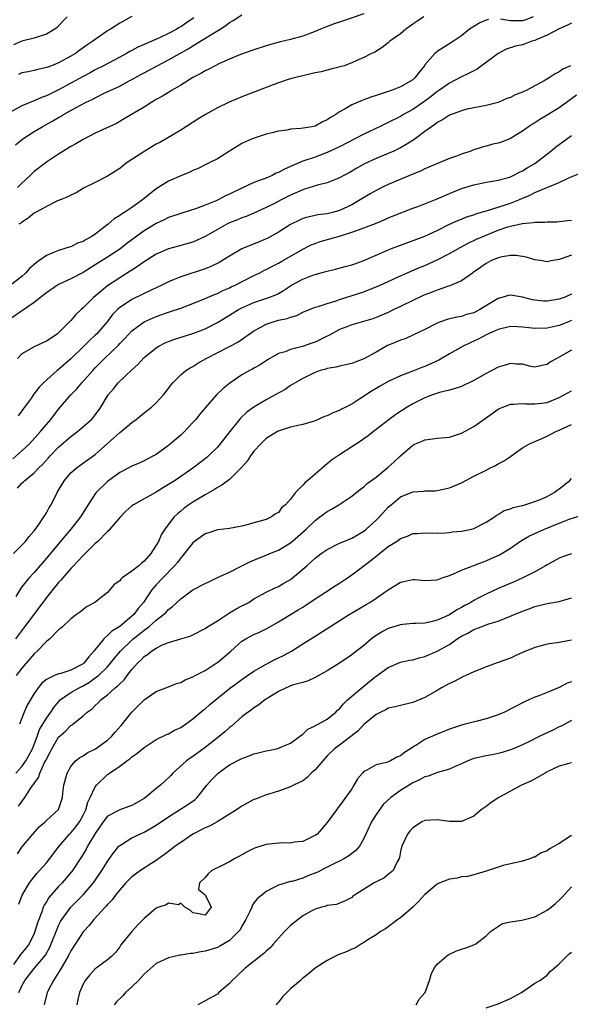
# Model space of a CAD drawing. Units: inches. Extents: x 2562000 to 2565000, y 1536000 to 1539000.
# Drawn here: x 2562769 to 2562859, y 1536297 to 1536459 of the extents above; entities that cross this region are included whole.
import ezdxf

# ---------------------------------------------------------------- set-up
doc = ezdxf.new("R2010")
doc.units = ezdxf.units.IN
doc.header["$MEASUREMENT"] = 0
doc.layers.add('LD25621536_2ft', color=31, linetype='Continuous')

msp = doc.modelspace()

# ---------------------------------------------------------------- linework, layer by layer
at = {"layer": 'LD25621536_2ft'}
for points, elevation in [([(2562767.96, 1536438.04), (2562769.15, 1536439), (2562771, 1536440.19), (2562772.31, 1536441), (2562774.05, 1536441.95), (2562775, 1536442.52), (2562775.32, 1536442.68), (2562775.82, 1536443), (2562778.45, 1536444.45), (2562779.51, 1536445), (2562780.52, 1536445.48), (2562781, 1536445.74), (2562782.47, 1536446.47), (2562785, 1536447.66), (2562786.44, 1536448.44), (2562787, 1536448.72), (2562787.47, 1536449), (2562788.46, 1536449.54), (2562789, 1536449.85), (2562791.12, 1536451), (2562793, 1536451.95), (2562794.83, 1536453), (2562796.23, 1536453.77), (2562797, 1536454.26), (2562800.36, 1536456.36), (2562801.44, 1536457), (2562802.4, 1536457.6), (2562803, 1536458.06), (2562803.6, 1536458.4), (2562805, 1536459.35)], 7922), ([(2562825, 1536459.48), (2562821, 1536458.15), (2562820.15, 1536457.85), (2562818.69, 1536457.31), (2562817.89, 1536457), (2562817, 1536456.61), (2562815, 1536455.85), (2562813, 1536455.3), (2562811.13, 1536454.87), (2562809.56, 1536454.44), (2562809, 1536454.26), (2562807, 1536453.58), (2562804.81, 1536452.81), (2562803, 1536452.08), (2562801.36, 1536451.36), (2562800.64, 1536451), (2562799.59, 1536450.41), (2562799, 1536450.15), (2562798.3, 1536449.7), (2562797, 1536449.04), (2562795, 1536447.8), (2562793.62, 1536447), (2562793.25, 1536446.75), (2562793, 1536446.62), (2562792.01, 1536445.99), (2562791, 1536445.44), (2562790.25, 1536445), (2562789, 1536444.21), (2562786.92, 1536443), (2562785.74, 1536442.26), (2562784.48, 1536441.52), (2562781, 1536439.91), (2562779, 1536438.91), (2562777.81, 1536438.19), (2562777, 1536437.74), (2562776.55, 1536437.45), (2562775, 1536436.51), (2562773, 1536435.18), (2562771, 1536433.65), (2562770.66, 1536433.34), (2562770.34, 1536433), (2562769, 1536431.76), (2562768.26, 1536431)], 7920), ([(2562787, 1536459.08), (2562785, 1536457.98), (2562783.5, 1536457), (2562783, 1536456.7), (2562781, 1536455.32), (2562780.6, 1536455), (2562779.64, 1536454.36), (2562778.46, 1536453.54), (2562777.74, 1536453), (2562777, 1536452.55), (2562775, 1536451.48), (2562773.81, 1536451), (2562773.22, 1536450.78), (2562773, 1536450.69), (2562771.6, 1536450.4), (2562771, 1536450.23), (2562770, 1536450), (2562769, 1536449.82), (2562768.42, 1536449.58)], 7926), ([(2562797.15, 1536458.85), (2562795.97, 1536458.03), (2562795, 1536457.38), (2562794.75, 1536457.25), (2562794.34, 1536457), (2562793, 1536456.27), (2562791.61, 1536455.61), (2562789, 1536454.45), (2562787.98, 1536454.02), (2562787, 1536453.48), (2562786.67, 1536453.33), (2562786.12, 1536453), (2562785, 1536452.4), (2562782.35, 1536451), (2562781, 1536450.32), (2562780.15, 1536449.85), (2562779, 1536449.24), (2562777, 1536448.12), (2562775, 1536447.03), (2562773, 1536446.05), (2562772.21, 1536445.79), (2562771, 1536445.23), (2562770.82, 1536445.18), (2562769, 1536444.42), (2562767, 1536443.33)], 7924), ([(2562859, 1536457.96), (2562858.37, 1536457.63), (2562857, 1536457.07), (2562855, 1536456.03), (2562853.31, 1536455.31), (2562853, 1536455.15), (2562852.49, 1536455), (2562851.43, 1536454.57), (2562851, 1536454.44), (2562849.82, 1536454.18), (2562848.29, 1536453.71), (2562847, 1536453.02), (2562843.56, 1536450.44), (2562843, 1536450.17), (2562842.25, 1536449.75), (2562840.9, 1536449.1), (2562839, 1536448.15), (2562837.37, 1536447), (2562837, 1536446.76), (2562836.04, 1536445.96), (2562835, 1536445.19), (2562833, 1536443.81), (2562831.51, 1536443), (2562831, 1536442.69), (2562829, 1536441.7), (2562828.52, 1536441.48), (2562827.55, 1536441), (2562825, 1536439.79), (2562821, 1536437.72), (2562820.52, 1536437.48), (2562819, 1536436.78), (2562817, 1536436.02), (2562815, 1536435.32), (2562813.36, 1536434.64), (2562811.98, 1536434.02), (2562811, 1536433.48), (2562810.65, 1536433.35), (2562809.97, 1536433), (2562809, 1536432.58), (2562808.32, 1536432.32), (2562807, 1536431.84), (2562805, 1536430.91), (2562803, 1536429.91), (2562802.36, 1536429.64), (2562801.13, 1536429), (2562800.89, 1536428.89), (2562799, 1536428.12), (2562797.59, 1536427.59), (2562795.17, 1536426.83), (2562793, 1536426.09), (2562792.27, 1536425.73), (2562791, 1536425.14), (2562789, 1536423.9), (2562786.18, 1536421.82), (2562785, 1536420.91), (2562783, 1536419.6), (2562781.4, 1536418.6), (2562781, 1536418.33), (2562779, 1536417.11), (2562777, 1536416.06), (2562775, 1536415.1), (2562774.82, 1536415), (2562773, 1536413.76), (2562772.6, 1536413.4), (2562772.04, 1536413), (2562771, 1536412.18), (2562767, 1536409.45)], 7914), ([(2562845.42, 1536458.58), (2562845, 1536458.45), (2562843.98, 1536458.02), (2562842.31, 1536457), (2562841, 1536455.89), (2562839.67, 1536455), (2562837, 1536453.34), (2562836.82, 1536453.18), (2562836.64, 1536453), (2562835, 1536451.13), (2562834.92, 1536451), (2562834.06, 1536449.94), (2562833.36, 1536449), (2562833, 1536448.69), (2562831, 1536447.54), (2562829.62, 1536447), (2562829, 1536446.78), (2562827.65, 1536446.35), (2562827, 1536446.09), (2562826.16, 1536445.84), (2562825, 1536445.39), (2562824.7, 1536445.31), (2562823, 1536444.59), (2562821.95, 1536443.95), (2562821, 1536443.43), (2562820.39, 1536443), (2562819.51, 1536442.49), (2562819, 1536442.11), (2562818.22, 1536441.78), (2562817, 1536441.1), (2562816.52, 1536441), (2562814.68, 1536440.68), (2562813, 1536440.58), (2562812.44, 1536440.44), (2562811, 1536440.29), (2562810, 1536440), (2562809, 1536439.75), (2562807.19, 1536439.19), (2562806.7, 1536439), (2562805, 1536438.24), (2562802.97, 1536437), (2562801, 1536435.75), (2562799.57, 1536435), (2562799, 1536434.74), (2562797.86, 1536434.14), (2562797, 1536433.81), (2562796.47, 1536433.53), (2562795, 1536432.93), (2562793, 1536432.04), (2562791, 1536430.81), (2562789, 1536429.24), (2562788.72, 1536429), (2562787, 1536427.76), (2562785.83, 1536427), (2562785.32, 1536426.68), (2562785, 1536426.43), (2562784.12, 1536425.88), (2562783.11, 1536425), (2562781, 1536423.37), (2562780.44, 1536423), (2562779.5, 1536422.5), (2562779, 1536422.18), (2562778.12, 1536421.88), (2562777, 1536421.32), (2562776.74, 1536421.26), (2562776.01, 1536421), (2562775, 1536420.7), (2562774.45, 1536420.45), (2562773, 1536419.88), (2562771.76, 1536419), (2562771.31, 1536418.69), (2562771, 1536418.42), (2562770.22, 1536417.77), (2562769.6, 1536417), (2562769, 1536416.44), (2562767.13, 1536415)], 7916), ([(2562776.4, 1536459), (2562775.71, 1536458.29), (2562774.74, 1536457.26), (2562774.39, 1536457), (2562773, 1536456.16), (2562771.79, 1536455.79), (2562771, 1536455.49), (2562769, 1536455), (2562767.6, 1536454.4)], 7928), ([(2562834.8, 1536459), (2562833.71, 1536458.29), (2562831.88, 1536457), (2562831, 1536456.21), (2562829.23, 1536455), (2562829, 1536454.77), (2562828, 1536454), (2562826.77, 1536453.23), (2562826.27, 1536453), (2562825, 1536452.34), (2562823.86, 1536451.86), (2562823, 1536451.46), (2562821.76, 1536451), (2562819.59, 1536450.41), (2562819, 1536450.29), (2562817.99, 1536450.01), (2562817, 1536449.82), (2562816.36, 1536449.65), (2562815, 1536449.35), (2562813.57, 1536449), (2562812.77, 1536448.77), (2562811, 1536448.19), (2562809.7, 1536447.71), (2562805, 1536445.88), (2562802.96, 1536445.04), (2562801, 1536444.11), (2562799.04, 1536443), (2562797.79, 1536442.21), (2562795, 1536440.41), (2562792.62, 1536439), (2562791.58, 1536438.42), (2562791, 1536438.12), (2562789.11, 1536437), (2562787, 1536435.59), (2562786.04, 1536435), (2562785.46, 1536434.54), (2562785, 1536434.15), (2562784.31, 1536433.69), (2562783, 1536432.9), (2562781, 1536431.83), (2562779.1, 1536430.9), (2562777.85, 1536430.15), (2562777, 1536429.78), (2562776.52, 1536429.48), (2562775.23, 1536429), (2562774.84, 1536428.84), (2562773, 1536427.93), (2562771.34, 1536427), (2562771, 1536426.8), (2562770.03, 1536425.97), (2562769, 1536425.35), (2562768.82, 1536425.18), (2562768.51, 1536425)], 7918), ([(2562852.74, 1536459), (2562851.5, 1536458.5), (2562851, 1536458.34), (2562849.63, 1536458.37), (2562849, 1536458.35), (2562847.36, 1536458.65)], 7916), ([(2562858.85, 1536451), (2562857.59, 1536450.41), (2562857, 1536449.98), (2562856.31, 1536449.69), (2562855.36, 1536449), (2562854.52, 1536448.52), (2562851.71, 1536447), (2562851.22, 1536446.78), (2562851, 1536446.66), (2562849.79, 1536446.21), (2562849, 1536445.79), (2562848.4, 1536445.6), (2562847, 1536444.99), (2562845, 1536444.48), (2562841.85, 1536443.85), (2562841, 1536443.6), (2562839, 1536442.9), (2562837.88, 1536442.12), (2562837, 1536441.69), (2562836.63, 1536441.37), (2562836.07, 1536441), (2562835, 1536440.19), (2562833.16, 1536438.84), (2562831.94, 1536438.06), (2562831, 1536437.54), (2562829.88, 1536437), (2562829, 1536436.6), (2562827, 1536435.76), (2562825.11, 1536434.89), (2562823.83, 1536434.17), (2562822.57, 1536433.43), (2562821.74, 1536433), (2562821, 1536432.59), (2562820.36, 1536432.36), (2562819, 1536431.81), (2562817.4, 1536431.4), (2562815.27, 1536430.73), (2562815, 1536430.66), (2562813, 1536429.79), (2562811.45, 1536429), (2562810.47, 1536428.47), (2562809, 1536427.72), (2562807, 1536426.83), (2562805.71, 1536426.29), (2562805, 1536426.05), (2562804.28, 1536425.72), (2562803, 1536425.22), (2562802.56, 1536425), (2562801, 1536424.14), (2562799, 1536422.99), (2562797, 1536422.08), (2562796.18, 1536421.82), (2562794.62, 1536421.38), (2562793, 1536420.97), (2562791, 1536420.1), (2562789, 1536418.86), (2562787.93, 1536418.07), (2562787, 1536417.49), (2562786.71, 1536417.29), (2562785, 1536416.21), (2562783, 1536414.88), (2562780.7, 1536413), (2562779, 1536411.27), (2562778.7, 1536411), (2562777.82, 1536410.18), (2562777, 1536409.22), (2562775, 1536407.2), (2562774.76, 1536407), (2562773, 1536405.8), (2562772.44, 1536405.56), (2562771, 1536404.9), (2562769, 1536403.77), (2562768.24, 1536403)], 7912), ([(2562859.83, 1536446.17), (2562857, 1536444.11), (2562855, 1536442.88), (2562853.82, 1536442.18), (2562853, 1536441.65), (2562852.59, 1536441.41), (2562851.94, 1536441), (2562851, 1536440.29), (2562849, 1536439.06), (2562847.53, 1536438.47), (2562847, 1536438.32), (2562846.12, 1536438.12), (2562845, 1536437.81), (2562844.37, 1536437.63), (2562842.85, 1536437.15), (2562842.49, 1536437), (2562841, 1536436.49), (2562840.16, 1536436.16), (2562839, 1536435.77), (2562837.03, 1536434.97), (2562835.65, 1536434.35), (2562835, 1536434.1), (2562834.28, 1536433.72), (2562833, 1536433.23), (2562829, 1536431.5), (2562827.95, 1536431), (2562827, 1536430.54), (2562826.02, 1536429.98), (2562824.39, 1536429), (2562823, 1536428.21), (2562821, 1536427.28), (2562820.05, 1536427), (2562819, 1536426.73), (2562817.48, 1536426.52), (2562817, 1536426.43), (2562815.82, 1536426.18), (2562815, 1536425.93), (2562814.36, 1536425.64), (2562813, 1536424.94), (2562811, 1536423.68), (2562809.28, 1536422.72), (2562809, 1536422.59), (2562807.86, 1536422.14), (2562805, 1536420.99), (2562803, 1536419.79), (2562801.28, 1536418.72), (2562799.93, 1536418.07), (2562799, 1536417.7), (2562795, 1536416.38), (2562793.92, 1536415.92), (2562793, 1536415.56), (2562791.88, 1536415), (2562790.27, 1536414.27), (2562787, 1536412.66), (2562785.97, 1536411.97), (2562785, 1536411.35), (2562784.62, 1536411), (2562783.82, 1536410.18), (2562782.93, 1536409), (2562781.2, 1536407), (2562781, 1536406.81), (2562780.05, 1536405.95), (2562779, 1536404.89), (2562777, 1536402.94), (2562775, 1536401.17), (2562774.77, 1536401), (2562772.54, 1536399), (2562771.75, 1536398.25), (2562771, 1536397.18), (2562770.91, 1536397.09), (2562770.54, 1536396.54), (2562769.42, 1536395), (2562769.23, 1536394.77), (2562769, 1536394.39), (2562768.39, 1536393.61)], 7910), ([(2562767.48, 1536386.52), (2562769, 1536387.83), (2562770.24, 1536389), (2562772.05, 1536391), (2562773, 1536392.18), (2562773.7, 1536393), (2562775, 1536394.68), (2562777, 1536397), (2562777.99, 1536398.01), (2562778.82, 1536399), (2562780.58, 1536401), (2562781, 1536401.45), (2562782.54, 1536403), (2562784.81, 1536405.19), (2562785, 1536405.42), (2562785.78, 1536406.22), (2562786.48, 1536407), (2562787, 1536407.52), (2562789, 1536409), (2562791, 1536409.89), (2562793, 1536410.58), (2562793.33, 1536410.67), (2562795, 1536411.24), (2562797, 1536412.01), (2562799, 1536412.84), (2562800.51, 1536413.49), (2562801, 1536413.67), (2562801.89, 1536414.11), (2562803, 1536414.57), (2562803.28, 1536414.72), (2562803.91, 1536415), (2562807, 1536416.6), (2562807.84, 1536417), (2562808.6, 1536417.4), (2562809, 1536417.59), (2562809.92, 1536418.08), (2562811, 1536418.61), (2562811.69, 1536419), (2562815, 1536420.94), (2562816.39, 1536421.61), (2562817, 1536421.86), (2562817.84, 1536422.16), (2562821, 1536423.06), (2562823, 1536423.68), (2562824.1, 1536424.1), (2562825, 1536424.4), (2562826.88, 1536425.12), (2562827, 1536425.19), (2562828.3, 1536425.7), (2562829, 1536426.03), (2562829.68, 1536426.32), (2562833, 1536427.62), (2562833.98, 1536427.98), (2562837, 1536429.18), (2562839, 1536430.05), (2562841, 1536430.85), (2562843, 1536431.49), (2562845, 1536431.92), (2562846.07, 1536432.07), (2562847, 1536432.25), (2562848.68, 1536432.68), (2562849, 1536432.79), (2562849.45, 1536433), (2562850.46, 1536433.54), (2562851, 1536433.77), (2562851.76, 1536434.24), (2562853.02, 1536434.98), (2562855.63, 1536437), (2562856.37, 1536437.63), (2562859, 1536439.57)], 7908), ([(2562768.26, 1536381.74), (2562769, 1536382.53), (2562769.24, 1536382.76), (2562769.47, 1536383), (2562771, 1536384.24), (2562771.71, 1536385), (2562772.38, 1536385.62), (2562773.32, 1536386.68), (2562773.59, 1536387), (2562775, 1536388.47), (2562777, 1536390.22), (2562777.46, 1536390.54), (2562778.08, 1536391), (2562780.39, 1536393), (2562780.68, 1536393.32), (2562781.54, 1536394.46), (2562781.93, 1536395), (2562783.13, 1536397), (2562783.97, 1536398.03), (2562784.73, 1536399), (2562787, 1536401.14), (2562787.98, 1536402.02), (2562789, 1536403.14), (2562791, 1536404.75), (2562791.42, 1536405), (2562792.46, 1536405.54), (2562793, 1536405.78), (2562793.89, 1536406.11), (2562795.39, 1536406.61), (2562797, 1536407.1), (2562799, 1536407.87), (2562801, 1536408.88), (2562803, 1536410.09), (2562804.47, 1536411), (2562805, 1536411.28), (2562807, 1536412.18), (2562809.43, 1536413), (2562810.57, 1536413.43), (2562811, 1536413.64), (2562811.86, 1536414.14), (2562813.16, 1536415), (2562815, 1536416.02), (2562816.65, 1536416.65), (2562817, 1536416.77), (2562818.76, 1536417.24), (2562819, 1536417.33), (2562820.37, 1536417.63), (2562821.94, 1536418.06), (2562823, 1536418.33), (2562823.49, 1536418.51), (2562825, 1536419.04), (2562827, 1536419.94), (2562829.54, 1536421), (2562831, 1536421.58), (2562832.03, 1536421.97), (2562835, 1536423.04), (2562837, 1536423.97), (2562839, 1536424.99), (2562840.37, 1536425.63), (2562841, 1536425.86), (2562841.8, 1536426.2), (2562843, 1536426.57), (2562843.31, 1536426.69), (2562845, 1536427.2), (2562845.27, 1536427.27), (2562848.19, 1536428.19), (2562849, 1536428.46), (2562850.35, 1536429), (2562851, 1536429.29), (2562852.21, 1536429.79), (2562853, 1536430.2), (2562857, 1536431.84), (2562858.66, 1536432.66), (2562860.56, 1536433.44)], 7906), ([(2562767.61, 1536371), (2562769, 1536372.39), (2562769.55, 1536373), (2562770.18, 1536373.82), (2562771, 1536374.71), (2562771.22, 1536375), (2562771.77, 1536375.77), (2562772.6, 1536377), (2562772.74, 1536377.26), (2562773, 1536377.66), (2562773.47, 1536378.53), (2562773.76, 1536379), (2562774.78, 1536381), (2562775.6, 1536382.4), (2562775.97, 1536383), (2562777, 1536384.24), (2562777.86, 1536385), (2562779.67, 1536386.33), (2562781, 1536387.26), (2562783, 1536389.04), (2562784.05, 1536389.95), (2562785, 1536390.84), (2562785.22, 1536391), (2562787, 1536392.51), (2562787.72, 1536393), (2562789, 1536394.09), (2562789.53, 1536394.47), (2562790.22, 1536395), (2562791, 1536395.73), (2562792.16, 1536397), (2562793, 1536398.05), (2562793.39, 1536398.61), (2562793.71, 1536399), (2562795, 1536400.28), (2562795.82, 1536401), (2562796.54, 1536401.46), (2562797, 1536401.7), (2562797.8, 1536402.2), (2562799.18, 1536403), (2562803, 1536404.96), (2562804.33, 1536405.67), (2562807, 1536407.53), (2562808.13, 1536408.13), (2562809, 1536408.63), (2562810.12, 1536409), (2562811, 1536409.25), (2562812.46, 1536409.54), (2562813, 1536409.77), (2562813.99, 1536410.01), (2562815, 1536410.56), (2562817, 1536411.38), (2562817.5, 1536411.5), (2562819, 1536412.02), (2562820.45, 1536412.45), (2562821, 1536412.66), (2562825, 1536413.94), (2562825.78, 1536414.22), (2562827, 1536414.71), (2562827.65, 1536415), (2562831, 1536416.56), (2562834.11, 1536417.89), (2562835, 1536418.24), (2562837, 1536419.16), (2562839, 1536420.2), (2562840.79, 1536421.21), (2562842.1, 1536421.9), (2562843.46, 1536422.54), (2562845, 1536423.22), (2562847, 1536424.02), (2562848.55, 1536424.55), (2562849, 1536424.68), (2562850.9, 1536425.1), (2562851, 1536425.14), (2562852.73, 1536425.27), (2562853, 1536425.36), (2562854.66, 1536425.34), (2562855, 1536425.4), (2562856.58, 1536425.42), (2562857, 1536425.44), (2562858.36, 1536425.64), (2562859, 1536425.69)], 7904), ([(2562859, 1536419.94), (2562857.32, 1536419.32), (2562857, 1536419.22), (2562855.69, 1536419), (2562855, 1536418.85), (2562854.19, 1536419), (2562853, 1536419.18), (2562851.59, 1536419.59), (2562851, 1536419.71), (2562849.86, 1536419.86), (2562849, 1536419.88), (2562847.66, 1536419.66), (2562847, 1536419.5), (2562845.79, 1536419), (2562845, 1536418.57), (2562844.09, 1536417.91), (2562842.92, 1536417.08), (2562842.79, 1536417), (2562841, 1536415.73), (2562839.08, 1536414.92), (2562838.87, 1536414.87), (2562837, 1536414.2), (2562836.16, 1536413.84), (2562835, 1536413.42), (2562834.71, 1536413.29), (2562833, 1536412.51), (2562831, 1536411.51), (2562829.93, 1536411), (2562829, 1536410.53), (2562827, 1536409.69), (2562826.49, 1536409.51), (2562824.96, 1536409.04), (2562823, 1536408.48), (2562822.2, 1536408.2), (2562821, 1536407.73), (2562819.64, 1536407), (2562819.24, 1536406.76), (2562819, 1536406.67), (2562817.92, 1536406.08), (2562817, 1536405.68), (2562816.49, 1536405.51), (2562814.94, 1536404.94), (2562813, 1536404.45), (2562812.1, 1536404.1), (2562811, 1536403.78), (2562809.23, 1536402.77), (2562808.03, 1536401.97), (2562807, 1536401.41), (2562806.74, 1536401.26), (2562806.25, 1536401), (2562805, 1536400.28), (2562803.05, 1536398.95), (2562801.95, 1536398.05), (2562800.88, 1536397), (2562799.05, 1536394.95), (2562798.14, 1536393.86), (2562797.45, 1536393), (2562797, 1536392.49), (2562795.6, 1536391), (2562795, 1536390.42), (2562793, 1536388.72), (2562791, 1536387.26), (2562790.54, 1536387), (2562789.51, 1536386.49), (2562789, 1536386.2), (2562788.17, 1536385.83), (2562787, 1536385.35), (2562786.79, 1536385.21), (2562786.39, 1536385), (2562785, 1536384.31), (2562783, 1536382.84), (2562781.15, 1536381), (2562781, 1536380.79), (2562779.5, 1536378.5), (2562778.57, 1536377), (2562777.01, 1536375), (2562776.08, 1536373.92), (2562773, 1536370.22), (2562771, 1536367.91), (2562770.17, 1536367), (2562769.63, 1536366.37), (2562769, 1536365.52), (2562768.76, 1536365.24), (2562767.98, 1536363.98)], 7902), ([(2562859, 1536413.52), (2562857.8, 1536413), (2562857, 1536412.71), (2562855, 1536412.39), (2562854.41, 1536412.41), (2562853, 1536412.56), (2562852.63, 1536412.63), (2562851, 1536413.05), (2562849, 1536413.38), (2562848.68, 1536413.32), (2562847.61, 1536413), (2562847, 1536412.85), (2562843.97, 1536411), (2562843, 1536410.5), (2562841.81, 1536410.19), (2562841, 1536409.89), (2562840.22, 1536409.78), (2562838.64, 1536409.36), (2562837.57, 1536409), (2562837, 1536408.78), (2562835, 1536407.76), (2562833.15, 1536406.85), (2562833, 1536406.79), (2562831.77, 1536406.23), (2562831, 1536406), (2562829.29, 1536405.29), (2562828.89, 1536405.11), (2562827, 1536404.02), (2562825, 1536402.92), (2562823.59, 1536402.41), (2562823, 1536402.17), (2562821, 1536401.73), (2562820.42, 1536401.58), (2562819, 1536401.34), (2562818.75, 1536401.25), (2562817.86, 1536401), (2562817, 1536400.7), (2562816.44, 1536400.44), (2562815, 1536399.73), (2562813.73, 1536399), (2562813, 1536398.55), (2562812.08, 1536397.92), (2562810.47, 1536397), (2562809, 1536396.19), (2562807, 1536395.03), (2562805.83, 1536394.17), (2562804.81, 1536393.19), (2562804.65, 1536393), (2562803.04, 1536391), (2562801.47, 1536389), (2562801, 1536388.45), (2562799.53, 1536387), (2562799.25, 1536386.75), (2562798.13, 1536385.87), (2562797, 1536385), (2562794.11, 1536383), (2562793, 1536382.3), (2562792.18, 1536381.82), (2562791, 1536381.09), (2562789, 1536379.99), (2562787.26, 1536379), (2562787, 1536378.81), (2562786.03, 1536377.97), (2562785, 1536376.89), (2562783.39, 1536375), (2562783.22, 1536374.78), (2562783, 1536374.61), (2562781.4, 1536373), (2562781, 1536372.65), (2562779.35, 1536371), (2562779.18, 1536370.82), (2562779, 1536370.67), (2562778.22, 1536369.78), (2562777.44, 1536369), (2562777, 1536368.53), (2562775.69, 1536367), (2562775.38, 1536366.62), (2562775, 1536366.23), (2562773, 1536363.8), (2562772.4, 1536363), (2562769.27, 1536358.74), (2562767.92, 1536357)], 7900), ([(2562859, 1536409.19), (2562858.5, 1536409), (2562857, 1536408.39), (2562855, 1536407.95), (2562853, 1536407.93), (2562852.01, 1536408.01), (2562851, 1536408.15), (2562850.16, 1536408.16), (2562849, 1536408.24), (2562847, 1536407.76), (2562845, 1536406.85), (2562843.8, 1536406.2), (2562842.43, 1536405.57), (2562841.25, 1536405), (2562839, 1536403.73), (2562837.28, 1536402.72), (2562835, 1536401.7), (2562834.47, 1536401.53), (2562832.85, 1536400.85), (2562831, 1536400.14), (2562829, 1536399.19), (2562827.58, 1536398.42), (2562827, 1536398.05), (2562826.34, 1536397.66), (2562824.35, 1536396.35), (2562823, 1536395.51), (2562822.03, 1536395), (2562821.34, 1536394.66), (2562821, 1536394.47), (2562819.93, 1536394.07), (2562819, 1536393.6), (2562818.55, 1536393.45), (2562817, 1536392.78), (2562815, 1536392.18), (2562813.97, 1536391.97), (2562813, 1536391.71), (2562811.13, 1536391.13), (2562811, 1536391.08), (2562810.85, 1536391), (2562809, 1536389.84), (2562808.14, 1536389), (2562807, 1536387.78), (2562806.43, 1536387), (2562805.86, 1536386.14), (2562804.92, 1536385.08), (2562803, 1536383.17), (2562801.76, 1536382.24), (2562801, 1536381.81), (2562800.51, 1536381.49), (2562799, 1536380.64), (2562797, 1536379.44), (2562796.32, 1536379), (2562795.55, 1536378.44), (2562795, 1536377.96), (2562794.47, 1536377.53), (2562793.92, 1536377), (2562792.42, 1536375), (2562791.83, 1536374.17), (2562791.36, 1536373), (2562791, 1536372.37), (2562790.12, 1536371), (2562789, 1536369.75), (2562788.55, 1536369.45), (2562788.13, 1536369), (2562787, 1536368.11), (2562785.4, 1536367), (2562785.18, 1536366.82), (2562785, 1536366.54), (2562784.1, 1536365.9), (2562783, 1536364.61), (2562780.92, 1536363), (2562779.7, 1536362.3), (2562779, 1536361.82), (2562778.58, 1536361.42), (2562777.91, 1536361), (2562777, 1536360.32), (2562775.61, 1536359), (2562775.31, 1536358.69), (2562775, 1536358.48), (2562773.57, 1536357), (2562773, 1536356.58), (2562771.5, 1536355), (2562771, 1536354.57), (2562769, 1536352.22), (2562768.04, 1536351)], 7898), ([(2562859, 1536404.33), (2562857, 1536403.18), (2562856.58, 1536403), (2562855.56, 1536402.44), (2562855, 1536401.98), (2562854.17, 1536401.83), (2562853, 1536401.59), (2562852.32, 1536401.68), (2562851, 1536402.04), (2562849.97, 1536402.03), (2562849, 1536402.15), (2562848.12, 1536401.88), (2562847, 1536401.56), (2562845, 1536400.52), (2562843, 1536399.39), (2562841, 1536398.42), (2562839.96, 1536398.04), (2562839, 1536397.78), (2562837.41, 1536397.41), (2562836.22, 1536397), (2562835, 1536396.55), (2562833, 1536395.54), (2562832.08, 1536395), (2562830.21, 1536393.79), (2562829.12, 1536393), (2562827, 1536391.32), (2562826.56, 1536391), (2562825.7, 1536390.3), (2562825, 1536389.79), (2562824.53, 1536389.47), (2562823, 1536388.5), (2562821, 1536387.21), (2562819.71, 1536386.29), (2562819, 1536385.7), (2562818.59, 1536385.41), (2562818.14, 1536385), (2562817, 1536384.01), (2562815.82, 1536383), (2562815.36, 1536382.64), (2562815, 1536382.24), (2562813.79, 1536381), (2562813, 1536379.94), (2562812.14, 1536379), (2562811.53, 1536378.47), (2562811, 1536377.71), (2562810.51, 1536377.49), (2562809.86, 1536377), (2562809, 1536376.61), (2562808.4, 1536376.4), (2562807, 1536376.06), (2562805.65, 1536375.65), (2562805, 1536375.5), (2562803, 1536375.11), (2562802.07, 1536375), (2562801, 1536374.9), (2562799.6, 1536374.4), (2562799, 1536374.25), (2562797, 1536372.74), (2562795.34, 1536370.66), (2562795, 1536370.31), (2562794.46, 1536369.54), (2562794, 1536369), (2562792.05, 1536367), (2562791, 1536365.86), (2562790.24, 1536365), (2562788.9, 1536363), (2562788.02, 1536361.98), (2562787.3, 1536361), (2562787, 1536360.73), (2562785, 1536359.04), (2562783.74, 1536358.26), (2562783, 1536357.54), (2562782.39, 1536357), (2562780.79, 1536355), (2562779.93, 1536354.07), (2562779.11, 1536353), (2562779, 1536352.91), (2562778.81, 1536352.81), (2562777, 1536351.87), (2562775.34, 1536351.34), (2562775, 1536351.26), (2562774.34, 1536351), (2562773, 1536350.36), (2562772.25, 1536349.75), (2562771.64, 1536349), (2562771, 1536348.06), (2562769.86, 1536346.14), (2562769.35, 1536345), (2562768.57, 1536343)], 7896), ([(2562767.99, 1536335), (2562769, 1536336.09), (2562769.63, 1536337), (2562770.13, 1536337.87), (2562770.71, 1536339), (2562771.47, 1536341), (2562771.87, 1536342.13), (2562773, 1536344.03), (2562773.71, 1536345), (2562774.22, 1536345.78), (2562775, 1536346.71), (2562775.28, 1536347), (2562777, 1536348.21), (2562778.34, 1536349), (2562779, 1536349.32), (2562780.08, 1536349.93), (2562781, 1536350.6), (2562781.51, 1536351), (2562783, 1536352.44), (2562783.5, 1536353), (2562784.16, 1536353.84), (2562785.12, 1536355), (2562787, 1536356.82), (2562787.21, 1536357), (2562788.22, 1536357.78), (2562789, 1536358.44), (2562789.76, 1536359), (2562791, 1536360.06), (2562792.2, 1536361), (2562792.6, 1536361.4), (2562793, 1536361.82), (2562793.68, 1536362.32), (2562795, 1536363.6), (2562797, 1536365.03), (2562799, 1536366.1), (2562799.62, 1536366.38), (2562800.9, 1536367), (2562803, 1536367.95), (2562805.01, 1536369), (2562806.34, 1536369.66), (2562807.75, 1536370.25), (2562809, 1536370.74), (2562809.6, 1536371), (2562811, 1536371.57), (2562813, 1536372.78), (2562813.27, 1536373), (2562815.54, 1536375), (2562817, 1536376.44), (2562817.81, 1536377), (2562819, 1536377.91), (2562819.71, 1536378.29), (2562820.87, 1536379), (2562823, 1536380.42), (2562824.45, 1536381.55), (2562825, 1536381.93), (2562825.54, 1536382.46), (2562827, 1536383.52), (2562829, 1536385.15), (2562829.97, 1536386.03), (2562831, 1536387.02), (2562833, 1536388.78), (2562833.47, 1536389), (2562834.55, 1536389.45), (2562835, 1536389.67), (2562836.21, 1536389.79), (2562837, 1536389.92), (2562839, 1536390.11), (2562841, 1536390.75), (2562843, 1536391.82), (2562844.88, 1536393.12), (2562846.03, 1536393.97), (2562847, 1536394.65), (2562847.22, 1536394.78), (2562847.73, 1536395), (2562849, 1536395.51), (2562849.48, 1536395.48), (2562851, 1536395.63), (2562851.54, 1536395.54), (2562853, 1536395.53), (2562853.58, 1536395.58), (2562855, 1536395.79), (2562856.32, 1536396.32), (2562857, 1536396.57), (2562857.82, 1536397), (2562859, 1536397.7)], 7894), ([(2562768.42, 1536329.58), (2562769.45, 1536331), (2562770.3, 1536332.3), (2562770.79, 1536333), (2562770.89, 1536333.11), (2562771, 1536333.31), (2562771.7, 1536334.3), (2562771.93, 1536335), (2562772.71, 1536336.71), (2562772.91, 1536337.09), (2562773, 1536337.31), (2562773.59, 1536338.41), (2562773.88, 1536339), (2562775, 1536340.87), (2562776.13, 1536341.87), (2562777, 1536342.78), (2562777.14, 1536342.86), (2562777.33, 1536343), (2562779, 1536344.4), (2562779.68, 1536345), (2562780.47, 1536345.53), (2562781, 1536346.06), (2562781.49, 1536346.51), (2562781.93, 1536347), (2562783, 1536347.81), (2562784.28, 1536349), (2562784.7, 1536349.3), (2562785, 1536349.65), (2562785.71, 1536350.29), (2562786.24, 1536351), (2562787, 1536351.96), (2562787.92, 1536353), (2562788.48, 1536353.52), (2562789, 1536354.11), (2562789.56, 1536354.44), (2562790.22, 1536355), (2562791, 1536355.51), (2562792.02, 1536356.02), (2562793, 1536356.39), (2562795, 1536357), (2562796.55, 1536357.45), (2562797, 1536357.66), (2562799, 1536358.71), (2562799.38, 1536359), (2562801, 1536359.99), (2562802.81, 1536361.19), (2562803, 1536361.28), (2562804.09, 1536361.91), (2562805, 1536362.4), (2562805.41, 1536362.59), (2562806.15, 1536363), (2562807, 1536363.56), (2562809, 1536364.69), (2562810.57, 1536365.43), (2562811, 1536365.62), (2562811.87, 1536366.13), (2562813, 1536366.76), (2562813.32, 1536367), (2562815, 1536368.44), (2562815.63, 1536369), (2562816.38, 1536369.62), (2562817, 1536370.22), (2562818.02, 1536371), (2562819, 1536371.66), (2562821, 1536372.68), (2562821.7, 1536373), (2562823, 1536373.55), (2562825, 1536374.69), (2562825.39, 1536375), (2562827, 1536376.45), (2562827.55, 1536377), (2562829, 1536378.6), (2562829.45, 1536379), (2562831, 1536380.32), (2562833, 1536381.14), (2562834.76, 1536381.24), (2562835, 1536381.28), (2562836.69, 1536381.31), (2562837, 1536381.33), (2562839, 1536381.76), (2562841, 1536382.6), (2562843, 1536383.68), (2562845, 1536384.69), (2562845.65, 1536385), (2562846.54, 1536385.46), (2562847, 1536385.72), (2562847.87, 1536386.13), (2562849, 1536386.93), (2562849.05, 1536386.95), (2562851, 1536388.36), (2562852.13, 1536389), (2562852.72, 1536389.28), (2562853, 1536389.38), (2562853.64, 1536389.64), (2562855, 1536390.24), (2562856.46, 1536391), (2562857, 1536391.23), (2562859, 1536392.18)], 7892), ([(2562768.25, 1536321.75), (2562769, 1536322.84), (2562770.78, 1536325), (2562771.82, 1536326.18), (2562772.8, 1536327), (2562773, 1536327.21), (2562774.98, 1536329.02), (2562775.65, 1536331), (2562775.71, 1536331.71), (2562775.88, 1536333), (2562776.38, 1536335), (2562777, 1536336.08), (2562777.78, 1536337), (2562778.45, 1536337.55), (2562779, 1536337.84), (2562779.69, 1536338.31), (2562781.03, 1536338.97), (2562783, 1536340.4), (2562783.66, 1536341), (2562784.27, 1536341.73), (2562785.22, 1536342.78), (2562787, 1536344.98), (2562789, 1536347.04), (2562791, 1536348.38), (2562793, 1536349.14), (2562794.32, 1536349.68), (2562795, 1536349.87), (2562795.73, 1536350.27), (2562797, 1536350.78), (2562797.38, 1536351), (2562799, 1536351.84), (2562800.8, 1536353), (2562801, 1536353.14), (2562803.18, 1536355), (2562805, 1536356.61), (2562805.66, 1536357), (2562807, 1536357.7), (2562807.88, 1536358.12), (2562809, 1536358.64), (2562809.23, 1536358.77), (2562811, 1536359.78), (2562812.99, 1536361), (2562814.25, 1536361.75), (2562815, 1536362.23), (2562815.48, 1536362.52), (2562817, 1536363.57), (2562818.69, 1536364.69), (2562820.28, 1536365.72), (2562821, 1536366.16), (2562822.29, 1536367), (2562823, 1536367.49), (2562826.13, 1536369.87), (2562829, 1536372.14), (2562830.35, 1536373), (2562831, 1536373.47), (2562832.14, 1536373.86), (2562833, 1536374.28), (2562833.72, 1536374.28), (2562835, 1536374.4), (2562837, 1536374.33), (2562838.4, 1536374.4), (2562839, 1536374.46), (2562839.45, 1536374.55), (2562841, 1536374.69), (2562841.25, 1536374.75), (2562842.61, 1536375), (2562843, 1536375.1), (2562845, 1536376.12), (2562846.38, 1536377), (2562846.73, 1536377.27), (2562847, 1536377.4), (2562847.95, 1536378.05), (2562849, 1536378.36), (2562849.44, 1536378.56), (2562851, 1536378.9), (2562851.36, 1536379), (2562853, 1536379.52), (2562853.87, 1536379.87), (2562855, 1536380.37), (2562856.16, 1536381), (2562856.63, 1536381.37), (2562857, 1536381.63), (2562858.72, 1536383), (2562859, 1536383.28)], 7890), ([(2562768.48, 1536313.52), (2562769.02, 1536314.98), (2562770.22, 1536317), (2562770.54, 1536317.46), (2562771.44, 1536318.56), (2562771.86, 1536319), (2562773, 1536320.31), (2562773.57, 1536321), (2562775.07, 1536323), (2562776.81, 1536325), (2562777, 1536325.19), (2562777.84, 1536326.16), (2562778.41, 1536327), (2562779, 1536328.1), (2562779.45, 1536329), (2562779.79, 1536330.21), (2562780.19, 1536331), (2562781, 1536332.76), (2562781.2, 1536333), (2562783, 1536334.76), (2562783.16, 1536334.84), (2562783.36, 1536335), (2562785, 1536336.13), (2562786.17, 1536337), (2562786.68, 1536337.32), (2562787, 1536337.64), (2562787.8, 1536338.2), (2562789, 1536339.21), (2562791, 1536340.5), (2562792.67, 1536341.33), (2562793, 1536341.46), (2562793.98, 1536342.02), (2562795, 1536342.48), (2562795.78, 1536343), (2562797, 1536343.88), (2562798.69, 1536345.31), (2562799, 1536345.53), (2562799.75, 1536346.25), (2562803, 1536348.89), (2562805, 1536350.36), (2562805.96, 1536351), (2562807, 1536351.69), (2562809, 1536352.86), (2562810.4, 1536353.6), (2562811.75, 1536354.25), (2562813.12, 1536355), (2562815, 1536356.17), (2562817, 1536357.46), (2562822.61, 1536361), (2562825.36, 1536362.64), (2562825.99, 1536363), (2562827, 1536363.67), (2562829, 1536365.04), (2562831, 1536366.29), (2562831.56, 1536366.44), (2562833, 1536366.72), (2562833.28, 1536366.72), (2562835, 1536366.6), (2562837, 1536366.71), (2562837.8, 1536367), (2562839, 1536367.38), (2562839.65, 1536367.65), (2562841, 1536368.26), (2562842.82, 1536369), (2562844.4, 1536369.6), (2562845, 1536369.81), (2562845.83, 1536370.17), (2562847.19, 1536370.81), (2562849, 1536371.91), (2562850.84, 1536373.16), (2562852.12, 1536373.88), (2562853, 1536374.29), (2562854.57, 1536375), (2562857, 1536376), (2562858.62, 1536376.62), (2562860.72, 1536377.28)], 7888), ([(2562859, 1536370.95), (2562857.55, 1536370.45), (2562857, 1536370.24), (2562855, 1536369.14), (2562854.77, 1536369), (2562853, 1536368.02), (2562851.03, 1536367), (2562849.62, 1536366.38), (2562847, 1536365.28), (2562845, 1536364.36), (2562843.61, 1536363.61), (2562843, 1536363.3), (2562842.53, 1536363), (2562841.53, 1536362.47), (2562841, 1536362.15), (2562840.23, 1536361.77), (2562839, 1536360.95), (2562837, 1536360.07), (2562835.73, 1536359.73), (2562835, 1536359.61), (2562833.52, 1536359.52), (2562833, 1536359.51), (2562831.39, 1536359.39), (2562831, 1536359.33), (2562829, 1536358.72), (2562827.9, 1536358.1), (2562826.68, 1536357.32), (2562826.26, 1536357), (2562825, 1536355.94), (2562823.33, 1536354.67), (2562823, 1536354.4), (2562820.98, 1536353.02), (2562819, 1536351.76), (2562817, 1536350.66), (2562815.86, 1536350.14), (2562815, 1536349.88), (2562813.45, 1536349.45), (2562813, 1536349.29), (2562812.8, 1536349.2), (2562812.29, 1536349), (2562811, 1536348.39), (2562809, 1536347.14), (2562808.79, 1536347), (2562807.81, 1536346.19), (2562807, 1536345.7), (2562806.6, 1536345.4), (2562806.02, 1536345), (2562805, 1536344.2), (2562803.29, 1536342.71), (2562803, 1536342.5), (2562802.23, 1536341.77), (2562801.28, 1536341), (2562799, 1536339.18), (2562797, 1536337.72), (2562796.55, 1536337.45), (2562795.92, 1536337), (2562793.71, 1536335), (2562793.37, 1536334.63), (2562792.36, 1536333.64), (2562791.68, 1536333), (2562791, 1536332.46), (2562789.25, 1536331), (2562789, 1536330.82), (2562787.85, 1536330.15), (2562787, 1536329.71), (2562786.48, 1536329.52), (2562785, 1536329), (2562783, 1536327.92), (2562782.3, 1536327), (2562781, 1536325.1), (2562779.75, 1536323), (2562779.49, 1536322.51), (2562778.73, 1536321.27), (2562777.27, 1536319), (2562776.24, 1536317.76), (2562775.56, 1536317), (2562775, 1536316.42), (2562773.41, 1536314.59), (2562773, 1536313.91), (2562772.64, 1536313.36), (2562772.49, 1536313), (2562772.25, 1536312.25), (2562771.75, 1536311), (2562771.55, 1536310.45), (2562771.13, 1536309), (2562771, 1536308.7), (2562770.16, 1536307), (2562769.68, 1536306.32), (2562768.76, 1536305.24), (2562767.62, 1536303.62)], 7886), ([(2562768.5, 1536299), (2562769, 1536300.12), (2562769.47, 1536301), (2562771, 1536302.93), (2562772.84, 1536305.16), (2562773.54, 1536306.46), (2562773.79, 1536307), (2562774.58, 1536309), (2562775, 1536309.99), (2562775.33, 1536310.67), (2562775.54, 1536311), (2562777, 1536313), (2562779, 1536315.06), (2562780.69, 1536317), (2562782.08, 1536319), (2562783, 1536320.5), (2562783.36, 1536321), (2562784.02, 1536321.98), (2562784.89, 1536323), (2562785, 1536323.12), (2562785.28, 1536323.28), (2562787, 1536324.38), (2562788.32, 1536325), (2562789, 1536325.29), (2562791, 1536326.44), (2562793, 1536327.83), (2562796.17, 1536329.83), (2562797.34, 1536330.66), (2562797.67, 1536331), (2562799.29, 1536333), (2562800.07, 1536333.93), (2562801, 1536334.89), (2562801.13, 1536335), (2562803, 1536336.34), (2562805, 1536337.4), (2562806.19, 1536337.81), (2562807, 1536338.14), (2562807.7, 1536338.3), (2562809, 1536338.65), (2562809.3, 1536338.7), (2562810.71, 1536339), (2562811, 1536339.08), (2562813, 1536339.91), (2562814.43, 1536341), (2562815, 1536341.41), (2562815.82, 1536342.18), (2562817, 1536342.73), (2562817.15, 1536342.85), (2562817.5, 1536343), (2562819, 1536343.86), (2562820.41, 1536345), (2562820.7, 1536345.3), (2562821, 1536345.56), (2562821.64, 1536346.36), (2562822.31, 1536347), (2562824.64, 1536349), (2562825.95, 1536350.05), (2562827, 1536350.91), (2562829, 1536352.34), (2562831, 1536353.18), (2562832.49, 1536353.51), (2562833, 1536353.59), (2562834.08, 1536353.92), (2562835, 1536354.13), (2562837, 1536354.97), (2562839, 1536356.09), (2562840.27, 1536357), (2562840.73, 1536357.27), (2562841, 1536357.46), (2562842.05, 1536357.95), (2562843, 1536358.54), (2562843.36, 1536358.64), (2562844.22, 1536359), (2562845.45, 1536359.45), (2562847, 1536359.9), (2562848.56, 1536360.56), (2562849, 1536360.72), (2562849.6, 1536361), (2562850.6, 1536361.4), (2562851, 1536361.57), (2562852.05, 1536361.95), (2562853, 1536362.31), (2562855, 1536362.8), (2562857, 1536363.16), (2562859, 1536363.74)], 7884), ([(2562859, 1536356.77), (2562857, 1536356.44), (2562855, 1536356.15), (2562853.84, 1536355.84), (2562853, 1536355.59), (2562851, 1536354.76), (2562849.79, 1536354.21), (2562849, 1536353.87), (2562847, 1536353.12), (2562845, 1536352.4), (2562844, 1536352), (2562843, 1536351.58), (2562841.7, 1536351), (2562841.23, 1536350.77), (2562841, 1536350.68), (2562839.9, 1536350.1), (2562839, 1536349.69), (2562837.72, 1536349), (2562837, 1536348.55), (2562835, 1536347.38), (2562833, 1536346.56), (2562831, 1536346.11), (2562830.13, 1536345.87), (2562829, 1536345.62), (2562828.62, 1536345.38), (2562827.78, 1536345), (2562827, 1536344.61), (2562825, 1536342.99), (2562824.05, 1536341.95), (2562822.87, 1536341), (2562821, 1536339.57), (2562820.18, 1536339), (2562819, 1536337.84), (2562818.6, 1536337.4), (2562817, 1536335.56), (2562816.39, 1536335), (2562815.72, 1536334.29), (2562815, 1536333.75), (2562813.45, 1536333), (2562813, 1536332.72), (2562811, 1536332.04), (2562809.62, 1536331.62), (2562809, 1536331.41), (2562807.89, 1536331), (2562807.26, 1536330.74), (2562807, 1536330.65), (2562805, 1536329.59), (2562804.66, 1536329.34), (2562804.16, 1536329), (2562800.95, 1536327), (2562799.72, 1536326.28), (2562799, 1536326.01), (2562797, 1536324.96), (2562795, 1536323.64), (2562794.09, 1536323), (2562793.49, 1536322.51), (2562792.35, 1536321.65), (2562791.41, 1536321), (2562791, 1536320.68), (2562790.11, 1536320.11), (2562788.43, 1536319), (2562787, 1536318), (2562786.03, 1536317), (2562785, 1536315.86), (2562784.34, 1536315), (2562783.77, 1536314.23), (2562783, 1536313.45), (2562782.8, 1536313.2), (2562782.6, 1536313), (2562780.76, 1536311), (2562779.98, 1536310.02), (2562779, 1536308.95), (2562777, 1536305.84), (2562776.58, 1536305), (2562775.96, 1536303.96), (2562775.41, 1536303), (2562775.28, 1536302.72), (2562774.15, 1536301), (2562773.25, 1536299.25), (2562773.13, 1536299), (2562772.61, 1536297)], 7882), ([(2562859, 1536349.98), (2562858.27, 1536349.73), (2562857, 1536349.01), (2562855, 1536348.19), (2562853.66, 1536347.66), (2562853, 1536347.44), (2562852.01, 1536347), (2562851.29, 1536346.71), (2562848.04, 1536345), (2562847, 1536344.56), (2562846.36, 1536344.36), (2562845, 1536343.89), (2562843.53, 1536343.53), (2562841.6, 1536343), (2562841, 1536342.86), (2562839, 1536342.18), (2562836.71, 1536341.29), (2562835, 1536340.51), (2562833.65, 1536339.65), (2562833, 1536339.27), (2562832.62, 1536339), (2562831.64, 1536338.36), (2562831, 1536337.85), (2562830.39, 1536337.61), (2562829.37, 1536337), (2562829, 1536336.82), (2562828.72, 1536336.72), (2562827, 1536336.33), (2562825.49, 1536335.49), (2562825, 1536335.28), (2562824.75, 1536335), (2562823.96, 1536334.04), (2562823.37, 1536333), (2562823, 1536332.42), (2562821, 1536329.61), (2562820.71, 1536329.29), (2562820.49, 1536329), (2562819, 1536326.92), (2562818.13, 1536325.87), (2562817.32, 1536325), (2562817, 1536324.74), (2562816.53, 1536324.53), (2562815, 1536323.79), (2562813.65, 1536323.65), (2562813, 1536323.51), (2562811.54, 1536323.54), (2562809, 1536323.31), (2562807.25, 1536322.75), (2562807, 1536322.64), (2562805.89, 1536322.11), (2562805, 1536321.57), (2562804.61, 1536321.39), (2562803.87, 1536321), (2562803, 1536320.47), (2562801.89, 1536319.89), (2562800.07, 1536319), (2562799.52, 1536318.48), (2562799, 1536317.89), (2562798.05, 1536317), (2562797.9, 1536315.9), (2562799, 1536315.06), (2562800, 1536313), (2562799, 1536311.69), (2562797.94, 1536311.94), (2562797, 1536312.09), (2562796.53, 1536312.53), (2562795.66, 1536313), (2562795, 1536313.65), (2562794.63, 1536313.37), (2562793, 1536313.67), (2562792.6, 1536313.4), (2562791.44, 1536313), (2562791, 1536312.84), (2562789, 1536311.18), (2562787.93, 1536310.07), (2562786.97, 1536309), (2562785.19, 1536306.81), (2562785, 1536306.5), (2562784.35, 1536305.65), (2562783.71, 1536305), (2562783, 1536304.38), (2562781.17, 1536303), (2562781, 1536302.89), (2562780.09, 1536301.91), (2562779.33, 1536301), (2562779, 1536300.41), (2562778.44, 1536299), (2562778.15, 1536297.85), (2562778, 1536297)], 7880), ([(2562859, 1536343.63), (2562857.3, 1536342.7), (2562857, 1536342.59), (2562855.96, 1536342.04), (2562853.73, 1536341), (2562852.25, 1536340.25), (2562851, 1536339.65), (2562849.43, 1536339), (2562849, 1536338.8), (2562847.62, 1536338.38), (2562847, 1536338.21), (2562845.99, 1536338.01), (2562845, 1536337.84), (2562843, 1536337.37), (2562842.72, 1536337.28), (2562842.01, 1536337), (2562841, 1536336.52), (2562840.17, 1536336.17), (2562839, 1536335.63), (2562837.07, 1536335.07), (2562835.5, 1536334.5), (2562835, 1536334.4), (2562834.11, 1536333.89), (2562833, 1536333.41), (2562831, 1536332.13), (2562829.43, 1536331), (2562828.16, 1536329.84), (2562827.53, 1536329), (2562827, 1536328.21), (2562826.23, 1536327), (2562825.31, 1536325), (2562825, 1536324.27), (2562824.26, 1536323), (2562823.69, 1536322.31), (2562823, 1536321.82), (2562822.56, 1536321.44), (2562821.84, 1536321), (2562821, 1536320.56), (2562820.16, 1536320.16), (2562819, 1536319.56), (2562817.28, 1536318.72), (2562815.84, 1536318.16), (2562815, 1536317.77), (2562813.24, 1536317.24), (2562813, 1536317.2), (2562812.81, 1536317.19), (2562811, 1536316.64), (2562810.16, 1536316.16), (2562809, 1536315.61), (2562808.27, 1536315), (2562807.56, 1536314.44), (2562807, 1536313.72), (2562806.71, 1536313.29), (2562806.62, 1536313), (2562806.32, 1536312.32), (2562805.67, 1536311), (2562805, 1536309.88), (2562804.71, 1536309.29), (2562804.47, 1536309), (2562803, 1536307.55), (2562801.4, 1536306.6), (2562801, 1536306.42), (2562799.94, 1536306.06), (2562799, 1536305.78), (2562798.31, 1536305.69), (2562797, 1536305.4), (2562796.6, 1536305.4), (2562795, 1536305.13), (2562794.87, 1536305.13), (2562793, 1536304.73), (2562791, 1536303.78), (2562789, 1536302.01), (2562788.54, 1536301.46), (2562788.07, 1536301), (2562787, 1536299.93), (2562785.95, 1536299), (2562785.51, 1536298.49), (2562784.49, 1536297.51), (2562784.08, 1536297)], 7878), ([(2562859, 1536336.68), (2562858.59, 1536336.59), (2562857, 1536336.14), (2562855.37, 1536335.37), (2562855, 1536335.18), (2562854.71, 1536335), (2562852.33, 1536333.67), (2562850.84, 1536333), (2562847.08, 1536331), (2562845.84, 1536330.15), (2562845, 1536329.52), (2562844.21, 1536329), (2562843, 1536327.96), (2562841, 1536327.05), (2562839, 1536327.04), (2562837, 1536327.33), (2562835, 1536327.23), (2562834.5, 1536327), (2562833.62, 1536326.38), (2562833, 1536326.05), (2562832.55, 1536325.45), (2562832.15, 1536325), (2562831.22, 1536323), (2562831.16, 1536322.84), (2562831, 1536322.16), (2562830.83, 1536321.17), (2562830.79, 1536321), (2562830.47, 1536320.47), (2562829.77, 1536319), (2562829, 1536318.35), (2562828.24, 1536317.75), (2562827, 1536317.16), (2562826.69, 1536317), (2562823.47, 1536315), (2562823.2, 1536314.8), (2562823, 1536314.6), (2562821.95, 1536314.05), (2562820.54, 1536313.46), (2562819, 1536313.28), (2562818.81, 1536313.19), (2562818.03, 1536313), (2562817, 1536312.69), (2562816.36, 1536312.36), (2562815, 1536311.57), (2562814.22, 1536311), (2562813, 1536309.99), (2562812.49, 1536309.51), (2562811.99, 1536309), (2562811, 1536307.91), (2562810.22, 1536307), (2562809.65, 1536306.36), (2562809, 1536305.79), (2562808.61, 1536305.39), (2562805.57, 1536303), (2562804.26, 1536301.74), (2562803.43, 1536301), (2562803, 1536300.51), (2562801.25, 1536299), (2562801, 1536298.76), (2562799, 1536297.63), (2562797.8, 1536297)], 7876), ([(2562859, 1536324.78), (2562857, 1536323.46), (2562856.23, 1536323), (2562855.42, 1536322.58), (2562855, 1536322.25), (2562854.05, 1536321.95), (2562853, 1536321.24), (2562852.8, 1536321.2), (2562852.33, 1536321), (2562851, 1536320.57), (2562847.83, 1536319.83), (2562847, 1536319.57), (2562845, 1536318.9), (2562843, 1536318.32), (2562841.95, 1536318.05), (2562841, 1536317.97), (2562840.25, 1536317.75), (2562839, 1536317.63), (2562837.44, 1536317), (2562837, 1536316.8), (2562835, 1536315.08), (2562834.01, 1536313.99), (2562833, 1536313.02), (2562831, 1536311.28), (2562830.57, 1536311), (2562828.52, 1536309.48), (2562827.73, 1536309), (2562827, 1536308.46), (2562825.65, 1536307.65), (2562825, 1536307.21), (2562824.59, 1536307), (2562823.64, 1536306.36), (2562823, 1536306.11), (2562822.26, 1536305.74), (2562820.8, 1536305.19), (2562820.33, 1536305), (2562819, 1536304.29), (2562817, 1536303.01), (2562815.91, 1536302.09), (2562815, 1536301.37), (2562814.6, 1536301), (2562813, 1536299.6), (2562812.4, 1536299), (2562811.67, 1536298.33), (2562811, 1536297.46), (2562810.78, 1536297.22), (2562810.62, 1536297)], 7874), ([(2562833.58, 1536297), (2562834.08, 1536297.92), (2562835.02, 1536299), (2562835.76, 1536301), (2562836.02, 1536301.98), (2562836.52, 1536303), (2562837, 1536303.64), (2562838.53, 1536305), (2562838.8, 1536305.2), (2562840.17, 1536305.83), (2562841, 1536306.14), (2562841.68, 1536306.32), (2562843, 1536306.85), (2562843.12, 1536306.88), (2562843.33, 1536307), (2562845, 1536308.33), (2562845.71, 1536309), (2562847.68, 1536310.32), (2562849, 1536310.62), (2562850.88, 1536310.88), (2562851.06, 1536310.94), (2562853, 1536311.45), (2562855, 1536312.51), (2562855.66, 1536313), (2562856.38, 1536313.62), (2562857, 1536314.18), (2562857.42, 1536314.58), (2562859, 1536316.34)], 7872), ([(2562845, 1536296.49), (2562847, 1536297.18), (2562849, 1536298.02), (2562850.8, 1536299), (2562853, 1536300.53), (2562853.79, 1536301), (2562855, 1536301.87), (2562855.52, 1536302.48), (2562856.18, 1536303), (2562857, 1536303.72), (2562858.25, 1536305), (2562858.63, 1536305.37), (2562859, 1536305.62)], 7870)]:
    msp.add_lwpolyline(points, dxfattribs=dict(at, elevation=elevation))

doc.saveas('drawing.dxf')
